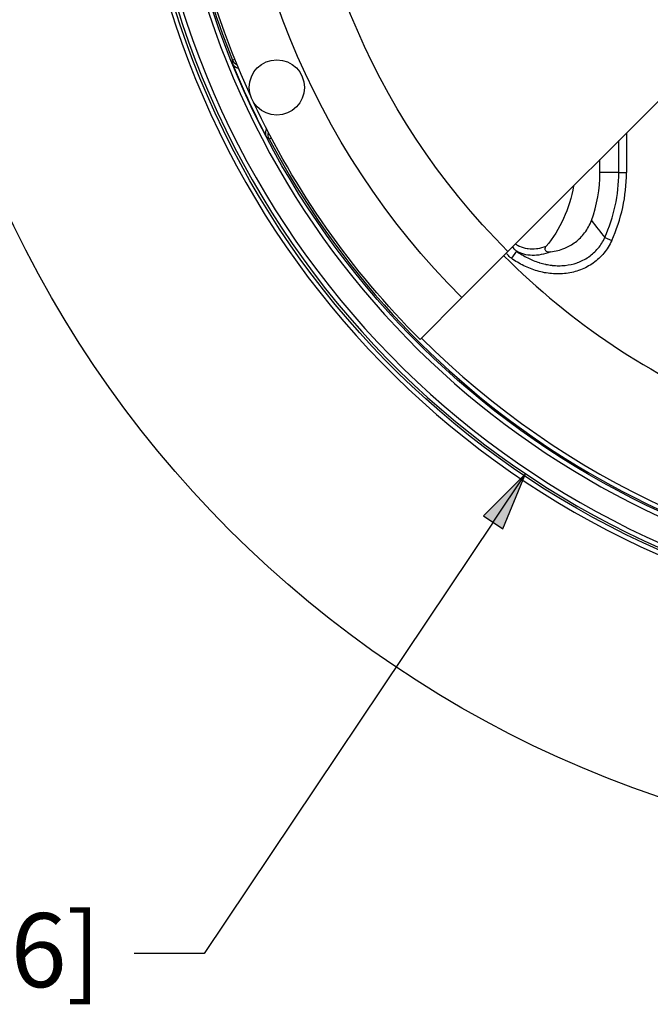
# Model space of a CAD drawing. Units: inches. Extents: x 0 to 17, y 0 to 11.
# Drawn here: x 8.3 to 9.3, y 5.2 to 6.9 of the extents above; entities that cross this region are included whole.
import ezdxf

# ---------------------------------------------------------------- set-up
doc = ezdxf.new("R2010")
doc.units = ezdxf.units.IN
doc.header["$MEASUREMENT"] = 0
doc.layers.add('DIMS NOTES', color=7, linetype='Continuous')
doc.layers.add('GEOMETRY', color=240, linetype='Continuous', lineweight=25)

msp = doc.modelspace()

# ---------------------------------------------------------------- linework, layer by layer
at = {"layer": 'DIMS NOTES'}
for p, q in [((9.132, 6.1381), (9.0608, 6.0673)), ((9.0772, 6.0564), (9.132, 6.1381)), ((9.0935, 6.0454), (9.132, 6.1381)), ((9.0772, 6.0564), (8.589, 5.3285)), ((9.0608, 6.0673), (9.0935, 6.0454)), ((8.589, 5.3285), (8.4709, 5.3285))]:
    msp.add_line(p, q, dxfattribs=at)
for points in [[(9.132, 6.1381), (9.0608, 6.0673), (9.1026, 6.0673)], [(9.0608, 6.0673), (9.1026, 6.0673), (9.0935, 6.0454)]]:
    msp.add_solid(points, dxfattribs=at)
at = {"layer": 'GEOMETRY', "color": 7}
for p, q in [((9.5122, 6.9237), (9.1021, 6.5136)), ((8.6408, 6.838), (8.637, 6.8365)), ((8.7025, 6.7051), (8.6989, 6.7032)), ((9.2892, 6.6468), (9.2892, 6.7008)), ((9.3022, 6.7138), (9.3022, 6.6468)), ((9.2575, 6.6468), (9.2575, 6.669)), ((9.2892, 6.6468), (9.2575, 6.6468)), ((9.2892, 6.6468), (9.3022, 6.6468)), ((9.2655, 6.5372), (9.2773, 6.5319)), ((9.1021, 6.5136), (9.0243, 6.4358)), ((9.1166, 6.5142), (9.1078, 6.5021)), ((9.0243, 6.4358), (8.9536, 6.3651))]:
    msp.add_line(p, q, dxfattribs=at)
for centre, radius in [((9.9577, 7.3692), 1.875), ((8.7118, 6.7906), 0.0467)]:
    msp.add_circle(centre, radius, dxfattribs=at)
for centre, radius, start, end in [((9.9577, 7.3692), 1.4343, 126.9953, 53.0047), ((9.9577, 7.3692), 1.4938, 190.8034, 349.1966), ((9.9577, 7.3692), 1.4823, 190.888, 349.112), ((9.9577, 7.3692), 1.4748, 190.8883, 349.1117), ((9.9577, 7.3692), 1.4241, 191.8178, 201.9689), ((9.9577, 7.3692), 1.4241, 207.8859, 265.9334), ((9.0249, 6.6468), 0.2326, 339.6549, 0), ((9.0249, 6.6468), 0.2643, 335.5193, 0), ((9.0249, 6.6468), 0.2773, 335.5193, 0), ((9.9577, 7.3692), 1.22, 225, 247.4853), ((9.9577, 7.3692), 1.4166, 225, 265.9334)]:
    msp.add_arc(centre, radius, start, end, dxfattribs=at)
at = {"layer": 'GEOMETRY', "color": 7, "extrusion": (0, 0, -1)}
for radius, start, end in [(1.4268, 126.9953, 53.0047), (1.32, 315, 45), (1.21, 315, 45), (1.42, 335.344, 24.656), (1.4863, 190.8586, 349.1414), (1.4261, 332.3063, 337.8389), (1.42, 315, 334.8312)]:
    msp.add_arc((-9.9577, 7.3692), radius, start, end, dxfattribs=at)
for centre, major_axis, ratio, start_param, end_param in [((8.6553, 6.8534), (0.0069, 0.0692), 0.247171, 4.361653, 4.440041), ((8.6508, 6.8369), (-0.0002, -0.015), 0.998999, 0.228108, 1.170055), ((8.7237, 6.7062), (0.0574, -0.0393), 0.247172, 1.843149, 1.921536), ((8.9276, 6.739), (-0.2282, 0.2282), 0.774597, 2.638341, 3.077815)]:
    msp.add_ellipse(centre, major_axis=major_axis, ratio=ratio, start_param=start_param, end_param=end_param, dxfattribs=at)
at = {"layer": 'GEOMETRY', "color": 7}
for points, knots in [([(8.6447, 6.8284), (8.6436, 6.8289), (8.6425, 6.8296), (8.6396, 6.8319), (8.638, 6.834), (8.637, 6.8365)], [0.6329626, 0.6329626, 0.6329626, 0.6329626, 0.75, 0.75, 1, 1, 1, 1]), ([(8.6949, 6.7064), (8.6942, 6.7078), (8.6937, 6.7092), (8.6931, 6.7125), (8.6931, 6.7144), (8.6937, 6.7176), (8.6941, 6.7188), (8.6947, 6.72)], [-0.16170475, -0.16170475, -0.16170475, -0.16170475, -0.1385748, -0.1385748, -0.11023613, -0.11023613, -0.08970202, -0.08970202, -0.08970202, -0.08970202]), ([(8.6989, 6.7032), (8.6977, 6.7055), (8.6971, 6.7081), (8.6973, 6.7118), (8.6974, 6.713), (8.6978, 6.7142)], [0, 0, 0, 0, 0.25, 0.25, 0.3668575, 0.3668575, 0.3668575, 0.3668575]), ([(9.1742, 6.513), (9.1823, 6.5139), (9.1903, 6.516), (9.2044, 6.5218), (9.2105, 6.5253), (9.222, 6.534), (9.2272, 6.5392), (9.2364, 6.5515), (9.2402, 6.5585), (9.243, 6.5659)], [0.000001, 0.000001, 0.000001, 0.000001, 0.1250959, 0.1250959, 0.2324598, 0.2324598, 0.3447538, 0.3447538, 0.4659793, 0.4659793, 0.4659793, 0.4659793]), ([(9.1166, 6.5142), (9.1226, 6.5099), (9.1289, 6.506), (9.1354, 6.5027), (9.1416, 6.4996), (9.1481, 6.4969), (9.1548, 6.4948), (9.1551, 6.4947), (9.1554, 6.4947), (9.1557, 6.4946), (9.1588, 6.4936), (9.162, 6.4928), (9.1653, 6.4921), (9.1656, 6.492), (9.166, 6.4919), (9.1663, 6.4918), (9.1695, 6.4912), (9.1727, 6.4907), (9.176, 6.4903), (9.1764, 6.4902), (9.1767, 6.4902), (9.1771, 6.4902), (9.1807, 6.4898), (9.1843, 6.4896), (9.188, 6.4896), (9.1912, 6.4896), (9.1944, 6.4897), (9.1976, 6.49), (9.198, 6.49), (9.1984, 6.4901), (9.1988, 6.4901), (9.2057, 6.4909), (9.2123, 6.4923), (9.2187, 6.4945), (9.219, 6.4946), (9.2194, 6.4947), (9.2197, 6.4949), (9.2227, 6.496), (9.2257, 6.4972), (9.2287, 6.4987), (9.2319, 6.5003), (9.2351, 6.5021), (9.2381, 6.5042), (9.2383, 6.5043), (9.2385, 6.5045), (9.2387, 6.5046), (9.2444, 6.5086), (9.2495, 6.5133), (9.254, 6.5187), (9.2541, 6.5188), (9.2542, 6.5189), (9.2543, 6.519), (9.2589, 6.5246), (9.2626, 6.5307), (9.2655, 6.5372)], [0.0001062, 0.0001062, 0.0001062, 0.0001062, 0.1279597, 0.1279597, 0.1279597, 0.25, 0.25, 0.25, 0.2552785, 0.2552785, 0.2552785, 0.3125, 0.3125, 0.3125, 0.318678, 0.318678, 0.318678, 0.375, 0.375, 0.375, 0.3818156, 0.3818156, 0.3818156, 0.4447026, 0.4447026, 0.4447026, 0.5, 0.5, 0.5, 0.5072247, 0.5072247, 0.5072247, 0.625, 0.625, 0.625, 0.6314837, 0.6314837, 0.6314837, 0.6875, 0.6875, 0.6875, 0.75, 0.75, 0.75, 0.7546281, 0.7546281, 0.7546281, 0.875, 0.875, 0.875, 0.8772509, 0.8772509, 0.8772509, 1, 1, 1, 1]), ([(9.2773, 6.5319), (9.2738, 6.5243), (9.2695, 6.5173), (9.2642, 6.5109), (9.2589, 6.5044), (9.2528, 6.4989), (9.2462, 6.4941), (9.2395, 6.4894), (9.232, 6.4855), (9.2244, 6.4826), (9.2167, 6.4797), (9.2088, 6.4777), (9.2006, 6.4767), (9.1965, 6.4761), (9.1923, 6.4758), (9.1882, 6.4758), (9.1841, 6.4757), (9.18, 6.4758), (9.1759, 6.4762), (9.1719, 6.4765), (9.1678, 6.4771), (9.1637, 6.4778), (9.1597, 6.4786), (9.1556, 6.4796), (9.1517, 6.4807), (9.1438, 6.483), (9.1362, 6.4859), (9.1289, 6.4895), (9.1216, 6.4931), (9.1146, 6.4973), (9.1078, 6.5021)], [0, 0, 0, 0, 0.125, 0.125, 0.125, 0.25, 0.25, 0.25, 0.375, 0.375, 0.375, 0.5, 0.5, 0.5, 0.5625, 0.5625, 0.5625, 0.625, 0.625, 0.625, 0.6875, 0.6875, 0.6875, 0.75, 0.75, 0.75, 0.875, 0.875, 0.875, 1, 1, 1, 1]), ([(9.1096, 6.5212), (9.1103, 6.5202), (9.111, 6.5192), (9.1132, 6.5168), (9.1148, 6.5154), (9.1166, 6.5142)], [0.2185246, 0.2185246, 0.2185246, 0.2185246, 0.5, 0.5, 1, 1, 1, 1]), ([(9.1148, 6.5263), (9.1167, 6.525), (9.1188, 6.5238), (9.121, 6.5228), (9.1212, 6.5227), (9.1214, 6.5226), (9.1216, 6.5225), (9.1256, 6.5207), (9.13, 6.5194), (9.1346, 6.5187), (9.1351, 6.5187), (9.1356, 6.5186), (9.136, 6.5185), (9.1405, 6.518), (9.1452, 6.518), (9.1501, 6.5185), (9.1508, 6.5186), (9.1516, 6.5187), (9.1523, 6.5188), (9.1571, 6.5195), (9.1618, 6.5207), (9.1666, 6.5225)], [0.1161577, 0.1161577, 0.1161577, 0.1161577, 0.25, 0.25, 0.25, 0.2624638, 0.2624638, 0.2624638, 0.5, 0.5, 0.5, 0.5241801, 0.5241801, 0.5241801, 0.75, 0.75, 0.75, 0.7843927, 0.7843927, 0.7843927, 0.9999929, 0.9999929, 0.9999929, 0.9999929]), ([(9.1666, 6.5225), (9.1663, 6.5221), (9.166, 6.5218), (9.1653, 6.5208), (9.165, 6.52), (9.1646, 6.5187), (9.1645, 6.5181), (9.1645, 6.5171), (9.1647, 6.5166), (9.1651, 6.5156), (9.1655, 6.5151), (9.1664, 6.5143), (9.1671, 6.5139), (9.1687, 6.5132), (9.1697, 6.513), (9.1719, 6.5128), (9.1731, 6.5128), (9.1742, 6.513)], [0.00000013, 0.00000013, 0.00000013, 0.00000013, 0.00658146, 0.00658146, 0.01896456, 0.01896456, 0.02767739, 0.02767739, 0.03557696, 0.03557696, 0.04446533, 0.04446533, 0.05523856, 0.05523856, 0.07107899, 0.07107899, 0.08830724, 0.08830724, 0.08830724, 0.08830724]), ([(9.1078, 6.5021), (9.1054, 6.5039), (9.1032, 6.5059), (9.1014, 6.5083), (9.1007, 6.509), (9.1001, 6.5098), (9.0996, 6.5107), (9.0995, 6.5108), (9.0995, 6.5109), (9.0994, 6.511)], [0, 0, 0, 0, 0.375, 0.375, 0.375, 0.5, 0.5, 0.5, 0.5139643, 0.5139643, 0.5139643, 0.5139643]), ([(9.1742, 6.513), (9.1689, 6.5108), (9.1636, 6.5092), (9.1531, 6.5073), (9.1479, 6.5068), (9.1381, 6.5071), (9.1333, 6.5078), (9.1244, 6.5103), (9.1203, 6.512), (9.1166, 6.5142)], [0.0000001, 0.0000001, 0.0000001, 0.0000001, 0.25, 0.25, 0.5, 0.5, 0.75, 0.75, 1, 1, 1, 1])]:
    msp.add_open_spline(points, degree=3, knots=knots, dxfattribs=at)
msp.add_open_spline([(9.243, 6.5659), (9.2504, 6.5559), (9.2579, 6.5464), (9.2655, 6.5372)], degree=3, dxfattribs=at)

# ---------------------------------------------------------------- texts
at = {"layer": 'DIMS NOTES', "insert": (7.5036, 5.3965), "char_height": 0.125, "attachment_point": 1}
msp.add_mtext('\\fTahoma|b0|i0;\\W1.;5.93 [150.6]', dxfattribs=at)

doc.saveas('drawing.dxf')
